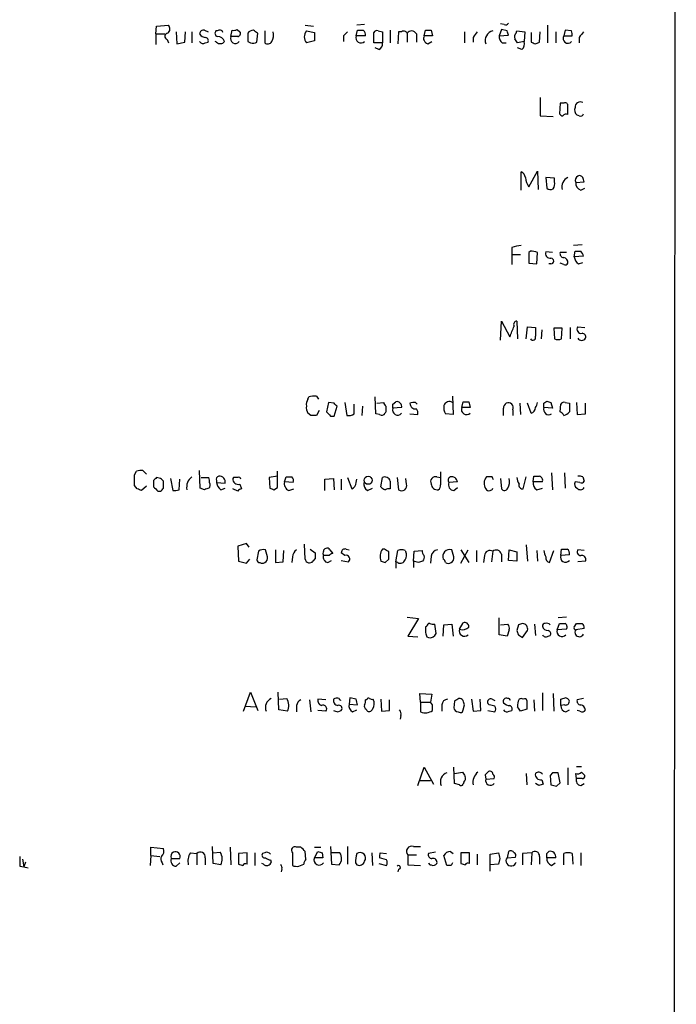
# Model space of a CAD drawing. Extents: x 11 to 1050, y 16 to 899.
# Drawn here: x 972 to 1050, y 479 to 596 of the extents above; entities that cross this region are included whole.
import ezdxf

# ---------------------------------------------------------------- set-up
doc = ezdxf.new("R2010")
doc.units = 0
doc.header["$MEASUREMENT"] = 0
doc.layers.add('MAIN', color=5, linetype='CONTINUOUS')

msp = doc.modelspace()

# ---------------------------------------------------------------- linework, layer by layer
at = {"layer": 'MAIN'}
for p, q in [((1049.8667, 66.3786), (1050.29, 866.4786)), ((988.06, 594.614), (988.1447, 595.5453)), ((988.1447, 595.5453), (989.584, 595.63)), ((990.5153, 594.868), (990.6, 593.4286)), ((991.5313, 593.598), (991.616, 594.868)), ((992.378, 594.868), (992.378, 593.5133)), ((993.902, 595.0373), (994.3253, 594.868)), ((995.426, 594.9526), (995.2567, 594.9526)), ((997.0347, 594.2753), (997.204, 595.0373)), ((997.7967, 595.122), (998.1353, 594.868)), ((1001.0987, 594.9526), (1001.0987, 593.5133)), ((1005.9247, 595.63), (1006.9407, 595.5453)), ((1006.094, 594.9526), (1007.0253, 594.7833)), ((1007.0253, 594.7833), (1007.0253, 593.7673)), ((1012.0207, 594.36), (1012.19, 595.0373)), ((1013.0367, 595.7146), (1012.1053, 595.63)), ((1014.1373, 593.5133), (1014.1373, 594.7833)), ((1014.6453, 594.9526), (1015.1533, 594.868)), ((1015.1533, 594.868), (1015.1533, 593.5133)), ((1016.0847, 595.0373), (1016.0847, 593.5133)), ((1017.1007, 594.868), (1017.016, 593.4286)), ((1017.4393, 594.868), (1017.1007, 594.868)), ((1020.1487, 594.36), (1020.318, 595.0373)), ((1020.9953, 595.0373), (1021.1647, 594.36)), ((1024.9747, 594.868), (1024.9747, 593.5133)), ((1029.3773, 595.122), (1029.1233, 594.36)), ((1029.716, 595.7146), (1029.2927, 595.7993)), ((1030.0547, 594.9526), (1029.3773, 595.122)), ((1031.1553, 594.6986), (1031.24, 594.9526)), ((1031.24, 594.9526), (1032.1713, 594.868)), ((1032.1713, 594.868), (1032.0867, 593.6826)), ((1032.9333, 594.7833), (1032.9333, 593.598)), ((1033.9493, 593.598), (1034.034, 594.868)), ((1034.8807, 595.63), (1034.8807, 593.5133)), ((1035.8967, 594.868), (1035.8967, 593.5133)), ((1036.9973, 595.0373), (1036.828, 594.36)), ((1037.7593, 594.9526), (1036.9973, 595.0373)), ((988.06, 594.614), (988.06, 593.344)), ((988.06, 594.614), (989.1607, 594.614)), ((989.4147, 593.9366), (989.584, 593.5133)), ((990.6, 593.4286), (991.5313, 593.598)), ((993.9867, 593.5133), (994.3253, 593.598)), ((995.3413, 593.598), (995.172, 593.6826)), ((997.8813, 594.2753), (997.0347, 594.2753)), ((999.0667, 593.6826), (999.4053, 593.5133)), ((1000.1673, 593.598), (1000.252, 594.6986)), ((1007.0253, 593.7673), (1006.094, 593.5133)), ((1010.4967, 594.36), (1010.4967, 593.6826)), ((1013.1213, 594.36), (1012.0207, 594.36)), ((1018.1167, 594.6986), (1018.1167, 593.598)), ((1019.2173, 594.614), (1019.2173, 593.598)), ((1021.1647, 594.36), (1020.1487, 594.36)), ((1020.572, 593.4286), (1021.08, 593.6826)), ((1025.9907, 594.1906), (1025.9907, 593.598)), ((1029.1233, 594.36), (1030.224, 594.4446)), ((1032.0867, 593.6826), (1031.3247, 593.5133)), ((1033.4413, 593.4286), (1033.9493, 593.598)), ((1036.828, 594.36), (1037.844, 594.36)), ((1038.6907, 594.1906), (1038.6907, 593.5133)), ((1015.1533, 593.5133), (1014.1373, 593.5133)), ((1014.73, 592.7513), (1014.3067, 592.9206)), ((1029.462, 593.5133), (1029.97, 593.5133)), ((1031.8327, 592.7513), (1031.3247, 592.9206)), ((1034.034, 586.994), (1034.034, 584.7926)), ((1036.4047, 586.3166), (1036.32, 585.0466)), ((1036.828, 586.3166), (1036.4047, 586.3166)), ((1034.034, 584.7926), (1035.558, 584.708)), ((1038.6907, 584.7926), (1038.4367, 584.8773)), ((1031.748, 575.9026), (1031.748, 578.104)), ((1032.6793, 576.326), (1033.6953, 578.1886)), ((1033.6953, 578.1886), (1033.78, 575.9873)), ((1035.7273, 577.342), (1034.7113, 577.4266)), ((1034.7113, 577.4266), (1034.796, 576.1566)), ((1035.7273, 576.9186), (1035.7273, 577.342)), ((1038.2673, 576.834), (1039.2833, 576.9186)), ((1038.86, 575.9026), (1039.368, 576.1566)), ((1030.6473, 569.0446), (1030.6473, 568.198)), ((1039.0293, 569.3833), (1038.0133, 569.2986)), ((1030.6473, 568.198), (1030.6473, 567.0126)), ((1030.6473, 568.198), (1031.6633, 568.198)), ((1032.8487, 568.6213), (1032.6793, 568.452)), ((1032.6793, 568.452), (1032.6793, 567.182)), ((1033.6107, 567.0973), (1033.6953, 568.452)), ((1035.4733, 568.452), (1034.7113, 568.5366)), ((1037.1667, 568.452), (1036.4047, 568.452)), ((1038.098, 567.944), (1038.1827, 568.6213)), ((1039.1987, 568.0286), (1038.098, 567.944)), ((1032.6793, 567.182), (1033.6107, 567.0973)), ((1035.304, 567.0973), (1035.05, 567.0973)), ((1036.828, 567.0126), (1036.4047, 567.182)), ((1038.606, 567.0973), (1039.114, 567.2666)), ((1029.2927, 557.9533), (1029.3773, 560.2393)), ((1029.3773, 560.2393), (1030.3933, 558.3766)), ((1031.24, 560.2393), (1031.3247, 558.1226)), ((1032.3407, 558.1226), (1032.51, 559.562)), ((1032.51, 559.562), (1033.4413, 559.4773)), ((1035.6427, 559.3926), (1035.7273, 558.1226)), ((1036.6587, 559.3926), (1035.6427, 559.3926)), ((1036.574, 558.1226), (1036.6587, 559.3926)), ((1037.59, 559.4773), (1037.59, 558.1226)), ((1038.5213, 559.562), (1039.368, 559.4773)), ((1034.2033, 559.2233), (1034.1187, 558.1226)), ((1006.2633, 550.926), (1006.348, 551.18)), ((1007.2793, 551.2646), (1007.5333, 550.926)), ((1014.3913, 549.148), (1014.3067, 551.18)), ((1023.5353, 551.2646), (1023.62, 549.0633)), ((1008.7187, 550.5026), (1008.4647, 549.402)), ((1009.396, 550.418), (1008.7187, 550.5026)), ((1009.396, 548.894), (1009.7347, 550.0793)), ((1010.666, 550.5026), (1010.92, 548.9786)), ((1011.7667, 549.148), (1011.7667, 550.3333)), ((1012.7827, 550.0793), (1012.698, 548.9786)), ((1014.476, 550.418), (1015.3227, 550.5026)), ((1016.4233, 550.3333), (1016.762, 550.5873)), ((1019.1327, 550.5026), (1019.302, 550.3333)), ((1024.636, 549.91), (1024.8053, 550.5873)), ((1025.4827, 550.5873), (1025.652, 549.91)), ((1031.5787, 550.418), (1031.6633, 549.0633)), ((1032.9333, 549.2326), (1032.51, 550.418)), ((1034.4573, 550.418), (1034.796, 550.672)), ((1035.304, 550.5026), (1035.4733, 549.8253)), ((1036.4047, 549.402), (1036.4893, 550.3333)), ((1036.9973, 550.5026), (1037.5053, 550.418)), ((1038.352, 550.5026), (1038.4367, 549.0633)), ((1039.4527, 549.148), (1039.4527, 550.418)), ((1006.602, 548.9786), (1006.2633, 549.2326)), ((1007.618, 549.5713), (1007.2793, 548.9786)), ((1008.9727, 548.894), (1009.396, 548.894)), ((1014.8147, 549.0633), (1014.3913, 549.148)), ((1015.5767, 549.402), (1015.492, 549.2326)), ((1017.4393, 549.91), (1016.4233, 549.8253)), ((1018.4553, 549.148), (1019.3867, 549.0633)), ((1023.62, 549.0633), (1022.6887, 549.148)), ((1025.652, 549.91), (1024.636, 549.91)), ((1030.732, 549.656), (1030.732, 548.9786)), ((1035.4733, 549.8253), (1034.4573, 549.91)), ((1038.4367, 549.0633), (1039.4527, 549.148)), ((985.52, 541.8666), (985.774, 542.29)), ((986.536, 542.3746), (986.9593, 541.9513)), ((993.394, 540.258), (993.3093, 542.3746)), ((1002.6227, 540.3426), (1002.6227, 542.29)), ((1035.3887, 542.1206), (1035.4733, 540.0886)), ((1036.9127, 542.1206), (1036.9973, 540.258)), ((985.8587, 540.1733), (985.52, 540.5966)), ((987.806, 541.1893), (987.806, 540.4273)), ((988.6527, 541.4433), (988.1447, 541.528)), ((988.9913, 540.258), (988.9913, 541.1046)), ((989.838, 541.4433), (990.092, 540.004)), ((990.854, 540.0886), (990.9387, 541.3586)), ((993.4787, 541.528), (994.41, 541.528)), ((995.3413, 541.1893), (995.3413, 540.9353)), ((995.3413, 540.9353), (996.3573, 540.8506)), ((997.3733, 541.528), (997.2887, 541.4433)), ((998.1353, 540.766), (998.3047, 540.1733)), ((1002.6227, 541.6973), (1001.6067, 541.528)), ((1001.6067, 541.528), (1001.6913, 540.258)), ((1003.4693, 541.02), (1003.6387, 541.6126)), ((1004.4853, 540.9353), (1003.4693, 541.02)), ((1008.2953, 541.3586), (1009.3113, 541.4433)), ((1008.2953, 540.004), (1008.2953, 541.3586)), ((1009.3113, 541.4433), (1009.396, 540.0886)), ((1010.2427, 541.3586), (1010.2427, 540.0886)), ((1011.0047, 541.528), (1011.5127, 540.1733)), ((1012.0207, 540.9353), (1012.1053, 541.3586)), ((1014.984, 540.4273), (1015.1533, 541.528)), ((1016.0847, 541.1046), (1016.0847, 540.1733)), ((1016.9313, 541.528), (1017.1007, 540.0886)), ((1018.032, 540.766), (1017.9473, 541.4433)), ((1021.6727, 541.6126), (1022.096, 541.528)), ((1024.128, 541.02), (1023.112, 540.9353)), ((1028.2767, 541.6126), (1027.5993, 541.6126)), ((1029.2927, 541.4433), (1029.3773, 540.1733)), ((1032.002, 540.1733), (1032.3407, 541.6126)), ((1033.1873, 541.02), (1033.272, 541.6973)), ((1034.288, 541.02), (1033.1873, 541.02)), ((1038.7753, 540.9353), (1038.1827, 541.02)), ((1039.114, 541.6126), (1039.2833, 541.1046)), ((986.9593, 540.512), (986.3667, 540.004)), ((988.314, 539.9193), (988.6527, 539.9193)), ((993.902, 540.0886), (993.394, 540.258)), ((995.8493, 540.0886), (996.3573, 540.258)), ((997.8813, 539.9193), (997.2887, 540.1733)), ((1002.1993, 540.0886), (1002.6227, 540.3426)), ((1003.9773, 540.004), (1004.57, 540.1733)), ((1013.3753, 540.004), (1013.968, 540.258)), ((1023.7047, 540.004), (1024.128, 540.3426)), ((1033.6107, 540.0886), (1034.288, 540.258)), ((998.8973, 533.654), (997.8813, 533.3153)), ((999.236, 533.2306), (998.8973, 533.654)), ((1005.9247, 531.7913), (1005.84, 533.5693)), ((1032.3407, 533.4846), (1032.51, 531.5373)), ((997.8813, 533.3153), (997.966, 531.5373)), ((1000.3367, 532.7226), (1000.1673, 531.7066)), ((1001.4373, 532.0453), (1001.1833, 532.892)), ((1002.3687, 532.892), (1002.3687, 531.368)), ((1003.3, 531.4526), (1003.3847, 532.8073)), ((1006.5173, 532.9766), (1007.11, 532.5533)), ((1008.888, 532.892), (1009.2267, 532.4686)), ((1010.666, 532.2146), (1010.2427, 532.5533)), ((1010.8353, 532.9766), (1011.174, 532.892)), ((1015.4073, 532.9766), (1015.1533, 532.9766)), ((1016.762, 531.4526), (1017.016, 532.8073)), ((1017.8627, 532.8073), (1017.9473, 532.638)), ((1018.8787, 531.5373), (1018.9633, 532.7226)), ((1018.9633, 532.7226), (1019.8947, 532.8073)), ((1023.7047, 532.0453), (1023.4507, 532.892)), ((1024.5513, 531.2833), (1025.398, 532.892)), ((1024.5513, 532.892), (1025.4827, 531.368)), ((1026.414, 532.8073), (1026.414, 531.4526)), ((1028.3613, 532.7226), (1028.192, 531.4526)), ((1029.3773, 532.384), (1029.3773, 531.4526)), ((1030.224, 531.622), (1030.3087, 532.892)), ((1030.3087, 532.892), (1031.24, 532.638)), ((1031.24, 532.638), (1031.24, 531.5373)), ((1033.6107, 532.8073), (1033.6953, 531.5373)), ((1035.1347, 531.368), (1035.6427, 532.8073)), ((1036.4893, 532.2146), (1036.574, 532.9766)), ((1039.2833, 532.8073), (1038.5213, 532.892)), ((997.966, 531.5373), (998.8973, 531.2833)), ((998.8973, 531.2833), (999.3207, 531.7913)), ((1002.3687, 531.368), (1003.3, 531.4526)), ((1004.4007, 532.0453), (1004.316, 531.368)), ((1007.11, 531.876), (1006.856, 531.5373)), ((1008.8033, 532.2146), (1008.126, 532.2146)), ((1008.634, 531.368), (1009.0573, 531.622)), ((1010.2427, 531.622), (1011.0893, 531.4526)), ((1015.492, 531.368), (1015.9153, 531.7913)), ((1016.762, 531.4526), (1016.762, 530.6906)), ((1017.016, 531.368), (1016.762, 531.4526)), ((1018.8787, 531.5373), (1018.8787, 530.7753)), ((1019.4713, 531.368), (1018.8787, 531.5373)), ((1020.9953, 532.13), (1020.9107, 531.2833)), ((1027.3453, 532.2146), (1027.2607, 531.368)), ((1031.24, 531.5373), (1030.224, 531.622)), ((1037.5053, 532.2993), (1036.4893, 532.2146)), ((1039.4527, 531.5373), (1038.5213, 531.4526)), ((1018.1167, 524.8486), (1019.4713, 524.6793)), ((1019.4713, 524.6793), (1018.2013, 522.5626)), ((1024.382, 523.4093), (1024.8053, 524.1713)), ((1029.1233, 522.732), (1029.1233, 524.764)), ((1036.066, 523.3246), (1036.32, 524.0866)), ((1037.1667, 524.8486), (1036.1507, 524.764)), ((1038.098, 523.6633), (1038.352, 524.0866)), ((1020.4873, 523.748), (1020.318, 523.6633)), ((1021.588, 522.9013), (1021.4187, 524.002)), ((1022.4347, 522.5626), (1022.5193, 523.9173)), ((1022.5193, 523.9173), (1023.4507, 524.002)), ((1023.4507, 524.002), (1023.62, 522.5626)), ((1029.2927, 523.9173), (1030.1393, 524.002)), ((1030.3087, 523.3246), (1030.0547, 522.5626)), ((1031.4093, 523.9173), (1031.24, 523.24)), ((1031.9173, 522.3933), (1032.51, 523.24)), ((1033.3567, 524.002), (1033.4413, 522.6473)), ((1037.1667, 523.4093), (1036.066, 523.3246)), ((1039.2833, 523.494), (1038.2673, 523.3246)), ((1018.2013, 522.5626), (1019.3867, 522.478)), ((1020.4873, 522.478), (1020.6567, 522.3933)), ((1030.0547, 522.5626), (1029.1233, 522.732)), ((1031.4093, 522.732), (1031.9173, 522.3933)), ((1034.9653, 522.5626), (1035.2193, 522.6473)), ((998.5587, 513.588), (999.4053, 515.874)), ((999.4053, 515.874), (1000.252, 513.6726)), ((1002.792, 513.7573), (1002.7073, 515.874)), ((1002.8767, 515.0273), (1003.7233, 515.112)), ((1006.4327, 514.9426), (1006.602, 513.5033)), ((1008.38, 514.9426), (1007.4487, 515.0273)), ((1011.2587, 515.1966), (1011.174, 514.4346)), ((1012.0207, 515.0273), (1011.2587, 515.1966)), ((1013.2907, 514.9426), (1013.1213, 514.9426)), ((1014.984, 515.0273), (1015.0687, 513.588)), ((1016, 513.6726), (1016, 514.9426)), ((1019.7253, 514.6886), (1019.6407, 515.7046)), ((1019.6407, 515.7046), (1021.08, 515.62)), ((1019.7253, 514.6886), (1019.7253, 513.5033)), ((1019.7253, 514.6886), (1020.9107, 514.6886)), ((1021.08, 515.62), (1020.9107, 514.6886)), ((1021.1647, 514.35), (1020.9107, 514.6886)), ((1023.7893, 514.7733), (1023.7047, 514.0113)), ((1025.8213, 515.0273), (1025.9907, 513.588)), ((1026.922, 513.6726), (1026.8373, 515.0273)), ((1028.2767, 515.0273), (1028.6153, 514.858)), ((1033.272, 514.9426), (1033.3567, 513.588)), ((1034.288, 515.7893), (1034.288, 513.6726)), ((1035.558, 515.7046), (1035.6427, 513.588)), ((1036.4893, 514.2653), (1036.4893, 515.0273)), ((1039.1987, 515.112), (1038.4367, 514.9426)), ((998.8127, 514.1806), (999.998, 514.096)), ((1003.808, 513.588), (1002.792, 513.7573)), ((1004.9087, 514.2653), (1004.9087, 513.5033)), ((1008.38, 513.588), (1007.4487, 513.6726)), ((1009.8193, 513.5033), (1010.2427, 513.6726)), ((1011.174, 514.4346), (1012.19, 514.35)), ((1011.5973, 513.5033), (1012.1053, 513.7573)), ((1013.206, 513.842), (1013.2907, 513.6726)), ((1015.0687, 513.588), (1016, 513.6726)), ((1022.2653, 514.35), (1022.2653, 513.588)), ((1024.2127, 513.5033), (1024.4667, 513.4186)), ((1024.8053, 513.7573), (1024.9747, 514.35)), ((1025.9907, 513.588), (1026.922, 513.6726)), ((1027.938, 514.35), (1027.7687, 514.5193)), ((1027.7687, 513.6726), (1028.6153, 513.5033)), ((1030.3087, 513.588), (1030.6473, 513.6726)), ((1032.4253, 513.842), (1031.6633, 513.588)), ((1036.9127, 514.35), (1036.4893, 514.2653)), ((1037.082, 513.5033), (1037.5053, 513.7573)), ((1038.7753, 513.588), (1038.4367, 513.6726)), ((1017.3547, 513.08), (1017.27, 512.6566)), ((1019.3867, 504.698), (1020.1487, 506.8993)), ((1020.1487, 506.8993), (1021.2493, 504.8673)), ((1023.7893, 504.952), (1023.7047, 506.8993)), ((1037.336, 506.8146), (1037.336, 504.7826)), ((1038.352, 506.984), (1038.9447, 506.984)), ((1019.6407, 505.2906), (1020.9107, 505.2906)), ((1023.7893, 506.1373), (1024.7207, 506.3066)), ((1027.43, 505.968), (1027.5147, 505.46)), ((1027.5147, 505.46), (1028.5307, 505.5446)), ((1032.3407, 506.1373), (1032.4253, 504.7826)), ((1034.2033, 505.3753), (1034.3727, 504.8673)), ((1035.4733, 506.222), (1035.2193, 505.8833)), ((1035.2193, 505.8833), (1035.304, 504.7826)), ((1036.4047, 505.0366), (1036.1507, 506.222)), ((1038.352, 505.5446), (1038.2673, 506.1373)), ((1039.0293, 505.5446), (1038.352, 505.5446)), ((1038.9447, 506.3066), (1039.368, 505.8833)), ((1024.382, 504.7826), (1023.7893, 504.952)), ((1024.89, 505.1213), (1024.8053, 504.8673)), ((1033.8647, 504.698), (1033.4413, 504.952)), ((1035.9813, 504.6133), (1036.4047, 505.0366)), ((1038.86, 504.698), (1039.2833, 504.952)), ((987.4673, 496.316), (987.4673, 497.332)), ((987.4673, 497.332), (988.9913, 497.1626)), ((994.918, 495.3846), (994.8333, 497.4166)), ((996.95, 497.332), (997.0347, 495.2153)), ((1005.4167, 497.332), (1004.9087, 497.332)), ((1007.0253, 497.332), (1007.7873, 497.332)), ((1008.9727, 497.4166), (1009.0573, 495.3)), ((1011.0047, 497.4166), (1011.0047, 495.3)), ((1018.8787, 497.4166), (1019.7253, 497.4166)), ((972.1427, 495.8926), (972.312, 494.9613)), ((987.4673, 496.316), (987.3827, 495.1306)), ((987.4673, 496.316), (988.568, 496.2313)), ((989.9227, 495.9773), (990.9387, 495.9773)), ((992.2087, 496.6546), (992.9707, 496.57)), ((992.9707, 496.57), (992.9707, 495.2153)), ((993.9867, 496.062), (993.9867, 495.2153)), ((994.918, 496.6546), (995.7647, 496.7393)), ((998.982, 496.6546), (997.966, 496.57)), ((997.966, 496.57), (997.966, 495.3)), ((998.982, 495.3), (998.982, 496.6546)), ((999.9133, 496.6546), (999.9133, 495.1306)), ((1001.0987, 496.6546), (1000.8447, 496.57)), ((1001.776, 495.808), (1001.8607, 495.554)), ((1004.4007, 496.6546), (1004.4007, 495.1306)), ((1006.0093, 495.8926), (1005.9247, 496.824)), ((1007.0253, 496.062), (1007.4487, 496.824)), ((1008.0413, 496.062), (1007.0253, 496.062)), ((1007.9567, 496.6546), (1008.0413, 496.062)), ((1010.0733, 496.6546), (1009.0573, 496.6546)), ((1013.8833, 496.6546), (1013.968, 495.1306)), ((1015.6613, 495.808), (1014.8147, 496.062)), ((1014.8993, 496.6546), (1015.6613, 496.57)), ((1018.2013, 496.4006), (1018.2013, 495.2153)), ((1018.2013, 496.4006), (1019.2173, 496.4006)), ((1021.5033, 496.7393), (1020.6567, 496.57)), ((1022.858, 495.1306), (1022.5193, 496.316)), ((1023.2813, 496.824), (1023.62, 496.57)), ((1024.5513, 496.6546), (1024.5513, 495.3846)), ((1025.5673, 496.6546), (1024.5513, 496.6546)), ((1025.5673, 495.3846), (1025.5673, 496.6546)), ((1026.4987, 496.4853), (1026.4987, 495.2153)), ((1028.0227, 496.4853), (1029.0387, 496.6546)), ((1028.0227, 494.4533), (1028.0227, 496.4853)), ((1029.208, 495.9773), (1029.0387, 495.3)), ((1030.224, 496.824), (1030.0547, 496.062)), ((1030.0547, 496.062), (1031.0707, 496.1466)), ((1033.018, 496.6546), (1031.9173, 496.57)), ((1031.9173, 496.57), (1031.9173, 495.2153)), ((1033.018, 496.6546), (1032.9333, 495.2153)), ((1033.9493, 496.2313), (1033.9493, 495.3)), ((1034.796, 496.57), (1035.05, 496.824)), ((1035.8967, 496.062), (1034.796, 496.062)), ((1036.828, 495.2153), (1036.828, 496.57)), ((1037.844, 496.57), (1037.9287, 495.3)), ((1038.86, 496.6546), (1038.86, 495.1306)), ((971.804, 495.046), (972.312, 494.9613)), ((972.4813, 495.554), (972.312, 494.9613)), ((972.312, 494.9613), (972.82, 494.8766)), ((988.822, 495.4693), (988.9067, 495.2153)), ((990.5153, 495.046), (990.9387, 495.4693)), ((995.8493, 495.2153), (994.918, 495.3846)), ((1000.9293, 495.3), (1000.76, 495.3846)), ((1003.1307, 494.7073), (1003.046, 494.3686)), ((1005.1627, 495.046), (1005.7553, 495.3)), ((1009.0573, 495.3), (1009.9887, 495.2153)), ((1011.936, 495.4693), (1012.1053, 495.2153)), ((1014.73, 495.3846), (1015.6613, 495.1306)), ((1017.1007, 494.7073), (1017.016, 494.3686)), ((1018.2013, 495.2153), (1019.7253, 495.1306)), ((1023.366, 495.1306), (1022.858, 495.1306)), ((1029.0387, 495.3), (1028.0227, 495.2153)), ((1035.3887, 495.1306), (1035.812, 495.4693))]:
    msp.add_line(p, q, dxfattribs=at)
msp.add_circle((1013.4518, 541.2136), 0.4863, dxfattribs=at)
for centre, radius, start, end in [((989.1424, 595.2006), 0.616, 305.411159, 44.197517), ((993.7644, 594.6034), 0.4552, 72.404942, 178.665732), ((995.5671, 594.6704), 0.4195, 137.724474, 250.347095), ((995.7082, 594.6422), 0.4195, 19.652905, 132.275526), ((997.3735, 595.9676), 0.9456, 259.674018, 296.58673), ((997.8107, 594.6563), 0.3875, 280.497939, 33.11188), ((999.8071, 594.0646), 0.9747, 93.711633, 139.426758), ((915.3307, 467.8795), 152.6261, 56.192728, 56.421931), ((1000.5476, 594.4871), 1.6127, 330.075766, 13.661417), ((1006.8927, 594.2329), 1.0751, 137.978325, 222.017716), ((1137.7506, 467.6141), 179.6053, 134.885409, 135.114591), ((1012.5287, 764.3372), 169.3002, 269.885375, 270.114592), ((1012.5205, 594.5209), 0.622, 345.007463, 56.11578), ((1014.4759, 594.614), 0.3786, 63.421413, 153.434949), ((1017.6933, 594.4446), 0.4937, 30.959776, 120.959776), ((1018.6394, 594.2974), 0.6589, 28.71594, 142.491847), ((1020.6567, 764.3372), 169.3002, 269.885375, 270.114592), ((1195.5946, 467.5294), 211.6803, 143.018223, 143.247406), ((1028.612, 593.8162), 1.1637, 102.440693, 199.454782), ((1029.8853, 596.0533), 0.3787, 243.441716, 333.441716), ((903.1469, 552.3761), 133.8594, 18.316973, 18.54617), ((1036.9141, 594.5294), 0.9452, 349.675635, 26.597581), ((1208.2946, 467.5294), 211.6803, 143.018223, 143.247406), ((989.5522, 594.307), 0.3952, 97.693333, 249.634052), ((994.0077, 594.9736), 0.7856, 207.243539, 274.643715), ((993.7327, 593.9368), 0.4938, 210.979674, 300.953808), ((993.9022, 593.7674), 0.4558, 338.179915, 68.219602), ((995.768, 594.0699), 0.6362, 227.879578, 322.497852), ((995.4909, 593.4669), 0.811, 15.424275, 94.589978), ((997.5851, 594.0516), 0.5941, 157.881617, 321.602268), ((1253.0665, 594.1906), 254.0003, 179.885409, 180.114592), ((999.6171, 595.0782), 1.5792, 262.29219, 290.390429), ((1001.4412, 594.002), 0.5968, 234.975732, 327.641471), ((1012.6089, 594.1416), 0.6274, 159.629924, 312.985012), ((1020.7329, 594.0636), 0.6551, 153.098563, 255.78132), ((1030.1088, 594.2631), 0.9903, 174.384402, 229.217958), ((1031.5785, 594.233), 0.6292, 132.268789, 199.661787), ((904.1669, 509.1), 152.6261, 33.578069, 33.807272), ((1031.3388, 593.3863), 0.8045, 307.875608, 21.61228), ((1075.5373, 720.5132), 133.8752, 251.443679, 251.672862), ((1037.3244, 594.0636), 0.5782, 149.158612, 318.779583), ((1014.5425, 593.354), 0.6312, 287.280921, 14.617437), ((1036.9974, 586.0204), 0.3412, 352.862488, 119.765709), ((783.336, 585.47), 254.0005, 359.885409, 0.114591), ((1038.9302, 585.5122), 0.8041, 158.370598, 232.142514), ((1038.8293, 585.8206), 0.6467, 63.882656, 181.063208), ((1036.786, 585.3435), 0.5525, 212.502209, 265.567893), ((1037.1244, 584.5808), 0.436, 60.965819, 150.936461), ((1038.8459, 585.1172), 0.3598, 244.446281, 348.683821), ((1031.4456, 577.348), 0.8142, 5.539741, 68.198591), ((1033.9644, 577.4519), 1.7086, 180.848441, 221.222204), ((1037.8068, 576.326), 1.197, 113.159625, 196.436541), ((1038.8046, 577.0782), 0.5902, 118.684059, 204.441545), ((1038.7329, 577.2148), 0.436, 29.063539, 119.034181), ((912.1912, 534.8451), 133.8752, 18.316987, 18.546157), ((1035.2314, 576.6043), 0.6245, 225.797976, 301.531771), ((1034.7963, 576.6646), 0.9651, 322.117206, 15.260326), ((1039.2192, 576.7855), 0.9531, 177.08326, 247.861488), ((1031.8951, 566.1491), 3.1529, 92.674103, 113.313364), ((1032.8061, 566.207), 2.4147, 68.392463, 88.989129), ((1035.1982, 568.3038), 0.5397, 154.446281, 281.305768), ((1035.304, 567.4359), 0.3387, 270, 90), ((1036.8468, 568.3202), 0.4613, 163.399492, 267.664214), ((1036.7433, 567.2666), 0.5987, 351.876665, 81.867191), ((1039.199, 568.0288), 1.1043, 184.404277, 237.518859), ((1038.5214, 737.9712), 169.3502, 269.885409, 270.114558), ((1037.9416, 567.7033), 1.2985, 14.508195, 44.98752), ((1036.9973, 567.3513), 0.3787, 243.441716, 333.441716), ((713.1473, 686.0116), 341.9586, 338.083999, 338.313182), ((1031.2275, 559.8533), 0.3862, 88.145215, 212.360814), ((1287.4411, 558.9693), 254.0003, 179.885409, 180.114592), ((1038.9023, 559.2657), 0.4827, 142.12814, 285.254078), ((1033.1396, 558.3015), 0.3414, 211.591016, 27.908613), ((1039.0105, 558.339), 0.4614, 343.41494, 87.66472), ((1036.1507, 559.1396), 1.1016, 247.396939, 292.59826), ((1038.987, 558.4826), 0.541, 210.589588, 329.410412), ((1006.9697, 549.5047), 1.7869, 80.022667, 110.359775), ((1007.0253, 550.3334), 0.9653, 142.12814, 195.261365), ((1007.0253, 549.8252), 0.9653, 164.738635, 217.87186), ((924.8904, 465.5737), 119.7487, 44.885409, 45.114591), ((1015.8729, 550.5449), 0.5518, 184.396316, 237.536771), ((1184.8766, 549.7406), 169.3002, 179.885375, 180.114592), ((889.4233, 550.0793), 127.0003, 359.885409, 0.114591), ((1016.9313, 550.2485), 0.3787, 26.585347, 116.55152), ((1017.1007, 550.0794), 0.3786, 333.421413, 63.434949), ((1018.8974, 549.6323), 0.9015, 74.870852, 119.365716), ((1019.1314, 550.4112), 0.6761, 179.423757, 277.299509), ((1023.8745, 549.8678), 1.3872, 167.671, 211.258436), ((1023.1543, 549.9523), 0.6694, 55.303222, 161.562344), ((1025.144, 719.9372), 169.3502, 269.885409, 270.114592), ((1030.2949, 549.8392), 0.6637, 119.30697, 181.199962), ((1030.224, 549.91), 0.568, 333.434949, 116.565051), ((1032.7398, 550.5614), 0.9573, 317.120783, 356.478547), ((907.4573, 550.164), 127.0003, 359.885409, 0.114591), ((1077.4, 677.5872), 133.8752, 251.443679, 251.672862), ((1036.8279, 550.164), 0.3786, 63.421413, 153.434949), ((1291.5051, 549.91), 254.0003, 179.885409, 180.114592), ((1006.9406, 379.6287), 169.3502, 89.885409, 90.114558), ((1135.7186, 676.1479), 179.6053, 224.885409, 225.114592), ((1011.1739, 549.9104), 0.9658, 254.75789, 307.866658), ((1015.0687, 549.4867), 0.4937, 239.040224, 329.024302), ((1016.9737, 549.6016), 0.5941, 157.881617, 321.602268), ((1018.6244, 549.2325), 0.7809, 347.485518, 40.595723), ((1025.2243, 549.6917), 0.6275, 159.641662, 312.972106), ((817.9813, 549.402), 211.6504, 359.885382, 0.114591), ((1032.7245, 549.9184), 0.7168, 286.933497, 359.328596), ((1035.0574, 549.6933), 0.638, 160.14502, 301.281002), ((1036.1081, 548.6822), 0.7785, 22.378134, 67.605454), ((1036.6726, 549.9806), 1.014, 278.815759, 325.206569), ((668.02, 541.2316), 317.5006, 359.885409, 0.114591), ((986.3242, 540.8082), 1.5806, 82.299482, 110.370222), ((1403.0957, 541.4433), 381.0005, 179.885409, 180.114592), ((1072.6253, 456.7087), 119.7133, 134.885375, 135.114625), ((904.1595, 456.6365), 119.7134, 44.876914, 45.106131), ((993.3027, 540.3757), 1.5443, 126.781599, 190.71401), ((993.5625, 541.1045), 0.9474, 349.712463, 26.551528), ((994.0617, 540.6455), 0.521, 311.950431, 33.793765), ((995.6659, 541.3445), 0.3598, 101.316179, 205.553719), ((996.4423, 541.0201), 1.1043, 184.404277, 237.518859), ((995.6841, 541.011), 0.692, 346.598298, 97.372511), ((997.9055, 541.3466), 0.6243, 171.089873, 291.593533), ((997.6273, 414.5281), 127.0002, 89.885409, 90.114591), ((998.0083, 541.3587), 0.2117, 359.972935, 126.875312), ((1004.2455, 540.7731), 0.8145, 162.354751, 250.775352), ((1003.9774, 710.9625), 169.3502, 269.885409, 270.114558), ((1004.0619, 541.1893), 0.4937, 329.040224, 59.024302), ((1011.1822, 540.944), 0.8386, 293.211151, 359.405539), ((1013.7844, 540.7518), 0.8524, 167.56816, 241.318192), ((1015.4707, 540.9902), 0.6245, 10.554285, 120.548349), ((1017.474, 540.5543), 0.5968, 231.284721, 20.776279), ((1021.5143, 541.045), 0.5892, 74.407189, 208.261241), ((1021.7292, 540.8155), 0.7356, 183.858635, 278.820778), ((1021.5243, 540.5755), 0.5814, 303.124262, 10.484658), ((1023.4506, 541.2105), 0.4363, 112.833017, 219.102776), ((1023.7187, 540.6671), 0.6633, 156.151522, 268.790497), ((1023.442, 540.941), 0.6906, 6.569264, 103.456685), ((1028.4857, 540.8384), 1.1769, 138.865368, 214.409738), ((943.7214, 499.1233), 94.6305, 26.45046, 26.67967), ((1028.742, 541.0625), 1.6123, 330.068675, 13.661322), ((1032.7646, 541.6129), 1.527, 183.187323, 213.684864), ((1031.9412, 540.6353), 0.4659, 163.708313, 277.497141), ((1034.02, 540.8366), 0.8527, 167.579062, 241.312851), ((1033.6107, 710.9972), 169.3002, 269.885375, 270.114592), ((1033.8012, 541.1999), 0.519, 339.717891, 73.41919), ((1038.6908, 540.766), 0.5681, 153.43946, 243.425927), ((1038.6908, 540.767), 0.9456, 63.413271, 100.325982), ((1038.9446, 541.2741), 0.3787, 243.44848, 333.414653), ((943.7852, 413.0812), 133.8752, 71.453843, 71.683013), ((1115.0599, 667.1732), 179.6053, 224.885409, 225.114592), ((904.1345, 624.7511), 119.7487, 314.893901, 315.12305), ((990.2614, 541.9526), 1.9559, 265.031528, 287.636421), ((1036.506, 413.1734), 133.8752, 108.327138, 108.556321), ((998.3468, 539.6232), 0.5517, 94.376403, 147.539959), ((1044.2953, 667.1732), 133.8752, 251.443679, 251.672862), ((1015.8596, 541.1903), 1.1614, 221.068974, 251.547891), ((1015.9152, 539.243), 0.9456, 79.674018, 116.586729), ((1027.8533, 540.3425), 0.3785, 206.551513, 296.585359), ((1028.0651, 540.3001), 0.2991, 261.850935, 351.910523), ((1029.7325, 540.4475), 0.4487, 217.666685, 335.022443), ((1038.8283, 540.6176), 0.5317, 222.56076, 328.851419), ((1000.9294, 531.9605), 0.9655, 74.753209, 127.872902), ((1005.501, 531.9609), 1.1035, 122.461635, 175.613639), ((1176.4099, 532.2146), 169.3002, 179.885375, 180.114592), ((1008.4645, 532.4686), 0.4232, 143.116564, 216.883436), ((1008.4224, 532.7649), 0.2994, 98.140927, 188.121983), ((1008.5493, 532.7225), 0.3787, 26.585347, 116.55152), ((1009.2688, 531.9185), 0.5517, 94.376403, 147.539959), ((1010.6978, 532.5427), 0.4552, 72.416941, 178.665732), ((1016.4821, 532.0907), 1.597, 146.308937, 200.274293), ((931.0113, 405.8073), 152.6261, 56.200547, 56.42973), ((804.2153, 532.2147), 211.7004, 359.885409, 0.114564), ((1017.4393, 531.9602), 0.947, 63.443066, 116.551522), ((1017.1379, 532.242), 0.9011, 323.547217, 26.070252), ((1020.8508, 532.8663), 0.9579, 183.531189, 222.867946), ((1021.8843, 532.003), 0.898, 98.130102, 171.869898), ((1023.1966, 532.1073), 0.8248, 72.057112, 202.526356), ((1028.0226, 532.1299), 0.6826, 60.254078, 172.87186), ((1028.7654, 532.2416), 0.6282, 13.100569, 130.034449), ((1035.9819, 532.8922), 1.527, 183.187323, 213.684864), ((1036.9127, 702.2765), 169.3002, 269.885375, 270.114592), ((1036.9046, 532.4603), 0.6219, 344.996181, 56.118291), ((1038.8601, 532.638), 0.4234, 143.140927, 269.986468), ((1000.4636, 531.6643), 0.2993, 171.875312, 278.143638), ((1000.8024, 531.8337), 0.552, 237.524828, 302.466416), ((1000.7598, 531.9607), 0.6827, 299.760495, 7.11773), ((1006.4435, 531.8592), 0.5232, 187.45643, 322.032818), ((1008.7239, 531.9976), 0.6361, 160.052295, 261.87372), ((1010.8175, 531.8002), 0.4412, 308.023034, 110.081846), ((1057.5605, 658.445), 133.8593, 251.453817, 251.683013), ((1017.3124, 531.8548), 0.5699, 238.66384, 344.927405), ((1062.0478, 404.4603), 133.8593, 108.316987, 108.546184), ((1019.5558, 532.003), 0.6295, 312.282873, 19.640967), ((1022.1378, 531.3253), 0.5525, 4.432107, 57.497791), ((1023.0274, 531.9601), 0.6821, 240.229073, 299.763636), ((1023.0274, 531.9607), 0.6826, 299.738635, 7.11981), ((1035.3015, 531.9433), 0.5989, 170.194838, 253.83124), ((1037.0396, 531.9908), 0.5941, 157.869051, 321.623377), ((1038.9819, 531.7233), 0.5062, 338.442401, 103.93467), ((1020.7836, 523.7903), 0.2993, 81.856362, 188.124688), ((1021.2492, 524.9332), 0.9465, 243.440363, 280.316217), ((1024.9898, 523.7116), 0.4953, 354.40337, 111.867995), ((1073.9908, 396.9946), 133.8752, 108.317001, 108.54617), ((1031.8384, 523.4006), 0.6905, 346.551385, 83.438979), ((1034.5843, 523.7903), 0.2993, 81.856362, 188.124688), ((1034.7961, 523.5577), 0.5554, 40.355103, 107.759607), ((1036.6587, 693.3865), 169.3002, 269.885375, 270.114592), ((1036.7434, 523.6633), 0.4936, 329.034253, 59.044206), ((1038.6907, 693.3865), 169.3002, 269.885375, 270.114592), ((1038.7124, 523.6), 0.5807, 349.481572, 56.925669), ((1189.6179, 523.3246), 169.3002, 179.885375, 180.114592), ((1147.395, 565.0545), 133.8593, 198.316987, 198.546184), ((1020.8261, 523.1904), 0.8149, 258.001983, 339.220945), ((1024.9702, 523.191), 0.6274, 159.638485, 312.985012), ((1024.763, 524.2703), 0.9415, 246.130193, 319.855483), ((1029.7156, 523.5362), 0.6297, 340.365149, 47.709785), ((1158.317, 565.3085), 133.8593, 198.316987, 198.546184), ((1034.9738, 523.9568), 0.7169, 196.933497, 269.320604), ((1034.8947, 522.859), 0.3875, 326.88812, 79.502061), ((1036.6163, 523.1008), 0.5941, 157.869051, 321.623377), ((1038.2673, 523.5363), 0.2117, 143.124688, 270), ((1038.7099, 523.0283), 0.5326, 146.199542, 336.582493), ((1034.7113, 522.9859), 0.4936, 210.955794, 300.965747), ((1002.3757, 514.0345), 1.1942, 115.545852, 201.953747), ((1002.4728, 514.2781), 1.503, 332.667755, 33.697468), ((1005.7188, 514.1868), 0.8139, 111.787031, 174.465227), ((1008.0595, 514.868), 0.6312, 165.382563, 252.71908), ((1009.9146, 514.8792), 0.6213, 166.207586, 261.176007), ((1009.7536, 514.241), 0.9022, 74.894717, 119.3581), ((1010.158, 515.0907), 0.1706, 172.82917, 299.765709), ((842.7627, 472.3592), 174.5533, 13.919686, 14.148845), ((1012.1905, 514.7731), 0.9461, 333.434949, 10.320555), ((1013.5023, 514.9427), 0.2116, 53.124688, 180.027077), ((1013.9257, 515.4933), 0.483, 232.140624, 285.244715), ((1013.0724, 514.5017), 1.1123, 323.624597, 28.198536), ((1022.9849, 514.3077), 0.7208, 93.356192, 176.635873), ((1108.7105, 387.9543), 152.6259, 123.578058, 123.807262), ((1024.3395, 514.5614), 0.5522, 32.487108, 94.38279), ((897.89, 472.254), 133.8753, 18.327124, 18.556307), ((1028.1073, 514.6887), 0.3786, 63.421413, 206.578587), ((1029.9701, 514.7732), 0.3787, 63.462013, 206.537987), ((1030.1816, 514.8156), 0.2994, 8.140927, 98.121983), ((1032.8065, 514.3077), 1.4968, 151.26551, 188.130644), ((1031.748, 514.6888), 0.4232, 53.116564, 126.883436), ((1032.1714, 514.8369), 0.2548, 4.750569, 131.659678), ((1286.4251, 514.35), 254.0003, 179.885409, 180.114592), ((994.4208, 642.1044), 133.8594, 288.316974, 288.54617), ((1037.0502, 514.7839), 0.4552, 252.416941, 358.665732), ((1036.9458, 514.6183), 0.5806, 15.484491, 84.910999), ((1038.8788, 514.8109), 0.4613, 163.411395, 267.664214), ((1008.0696, 513.8843), 0.4292, 316.331342, 117.412843), ((1051.8928, 640.5953), 133.8752, 251.45383, 251.682999), ((1009.9717, 513.9266), 0.3714, 316.854644, 114.225635), ((1012.0064, 514.2511), 0.8524, 167.56816, 241.318192), ((1013.3752, 514.1806), 0.3785, 153.414641, 243.448488), ((1013.5729, 513.9832), 0.4197, 227.742842, 340.334234), ((1016.7618, 513.2916), 0.6295, 340.359033, 47.717127), ((1020.2809, 514.9834), 1.5809, 249.424867, 303.989611), ((851.8147, 514.0113), 169.3503, 359.885409, 0.114591), ((1024.2549, 514.0535), 0.5518, 184.385964, 265.614036), ((1024.509, 513.7149), 0.2993, 261.875312, 8.143638), ((985.9208, 344.9168), 174.5653, 75.843219, 76.07237), ((1027.9806, 513.842), 0.7194, 331.913927, 28.079046), ((1030.3663, 515.2311), 0.9662, 220.470721, 271.601349), ((1030.0547, 514.0115), 0.4938, 210.979674, 300.953808), ((1030.2241, 513.842), 0.4558, 338.184586, 68.212594), ((904.494, 429.192), 152.6261, 33.57027, 33.799453), ((1037.2302, 514.2301), 0.7417, 177.279935, 258.474956), ((1039.0293, 514.0115), 0.4938, 239.046192, 329.020326), ((1038.6904, 513.5877), 0.7809, 12.543132, 77.456868), ((1028.0227, 506.0809), 0.3398, 355.222355, 138.376263), ((1023.2119, 505.1522), 1.1268, 108.304706, 203.771462), ((1151.8899, 590.7025), 152.6259, 213.57026, 213.799443), ((1024.4668, 505.5869), 0.6292, 312.268789, 19.661787), ((1027.5077, 505.0699), 1.544, 126.777126, 190.724062), ((1112.2368, 421.4749), 119.7133, 134.876948, 135.106165), ((1028.0811, 505.3229), 0.5828, 166.392984, 320.478885), ((1028.192, 505.7139), 0.3787, 333.441716, 63.441716), ((1034.1187, 506.0527), 0.6827, 172.88123, 277.11877), ((1033.8319, 505.7677), 0.5378, 31.990702, 136.582354), ((1035.812, 336.8721), 169.3502, 89.885409, 90.114591), ((1038.479, 506.73), 0.6294, 250.344339, 317.723862), ((1038.9499, 505.3276), 0.6361, 160.052295, 261.87372), ((1039.0716, 505.841), 0.2994, 261.878017, 8.121983), ((1024.5725, 504.9307), 0.2413, 217.862488, 344.765709), ((1076.4412, 377.7903), 133.8593, 108.316987, 108.546184), ((1077.9632, 674.0052), 174.5167, 255.851148, 256.080355), ((988.2438, 496.8662), 0.8041, 307.857486, 21.629402), ((1004.7111, 496.951), 0.4292, 62.587157, 223.678315), ((878.6707, 370.078), 179.6055, 44.885409, 45.114591), ((1018.667, 496.8239), 0.6293, 70.344339, 222.269402), ((1268.1038, 495.6386), 296.3004, 179.885389, 180.114592), ((989.3074, 495.909), 0.6549, 150.518813, 222.171884), ((990.5294, 495.7091), 0.6633, 156.151522, 268.78186), ((990.4597, 496.2216), 0.59, 118.663162, 204.462441), ((990.4025, 496.2031), 0.5818, 337.16348, 112.83652), ((993.7599, 495.6388), 1.8542, 146.781302, 193.202833), ((993.4017, 496.162), 0.5935, 350.299608, 136.57029), ((994.5138, 495.9055), 1.5033, 332.669619, 33.685839), ((1001.0775, 496.3583), 0.3147, 137.717737, 289.650149), ((1001.3527, 496.2312), 0.4937, 30.975698, 120.959776), ((1001.835, 496.7641), 0.9579, 227.132054, 266.468811), ((1006.7123, 495.2406), 0.9588, 137.155503, 176.448267), ((1007.5986, 495.8083), 0.6269, 156.129377, 327.268068), ((1050.0527, 623.7392), 133.8752, 251.443679, 251.672862), ((1009.1023, 495.9895), 1.1769, 318.865368, 34.409738), ((1016.1013, 495.392), 4.166, 163.574757, 178.936822), ((1012.4863, 496.0196), 0.6694, 325.308095, 124.691906), ((1015.7455, 496.2315), 0.9461, 153.434949, 190.320555), ((1015.0264, 495.4693), 0.7196, 331.921424, 28.078576), ((1021.0988, 496.4382), 0.4613, 163.399492, 267.664214), ((1021.207, 495.5116), 0.4827, 344.745922, 105.254078), ((1023.29, 495.9855), 0.8386, 90.594461, 156.788849), ((1198.4659, 538.6453), 174.5531, 193.919662, 194.148821), ((1030.5513, 495.6917), 0.6195, 143.28919, 347.157199), ((1030.478, 496.4007), 0.4936, 30.955794, 120.965747), ((1030.732, 496.3159), 0.3787, 333.441716, 63.441716), ((1033.4089, 496.2786), 0.5424, 354.997777, 136.113052), ((1035.7475, 496.0132), 0.9528, 177.064019, 247.876971), ((907.796, 496.316), 127.0003, 359.885409, 0.114591), ((1035.2102, 496.1506), 0.6922, 352.646032, 103.381761), ((1037.336, 495.0871), 1.5675, 71.089977, 108.910023), ((1040.57, 622.2152), 133.8752, 251.443679, 251.672862), ((998.8127, 494.9613), 0.3787, 63.441716, 153.441716), ((1001.3315, 495.6599), 0.5397, 221.823085, 348.683821), ((1002.792, 494.8766), 0.3787, 333.441716, 63.441716), ((1004.9509, 496.6124), 1.5806, 249.629778, 277.700518), ((1012.4016, 495.7997), 0.6552, 243.114274, 345.766515), ((1017.1006, 494.919), 0.2116, 270.027065, 143.124688), ((1020.953, 495.5117), 0.2994, 188.143638, 278.121983), ((1021.2493, 495.6388), 0.4938, 239.046192, 329.020326), ((1108.1556, 452.96), 94.6976, 153.327176, 153.556278), ((1067.1328, 622.3073), 133.8752, 251.45383, 251.682999), ((1025.3979, 495.046), 0.3786, 63.421413, 153.434949)]:
    msp.add_arc(centre, radius, start, end, dxfattribs=at)

doc.saveas('drawing.dxf')
